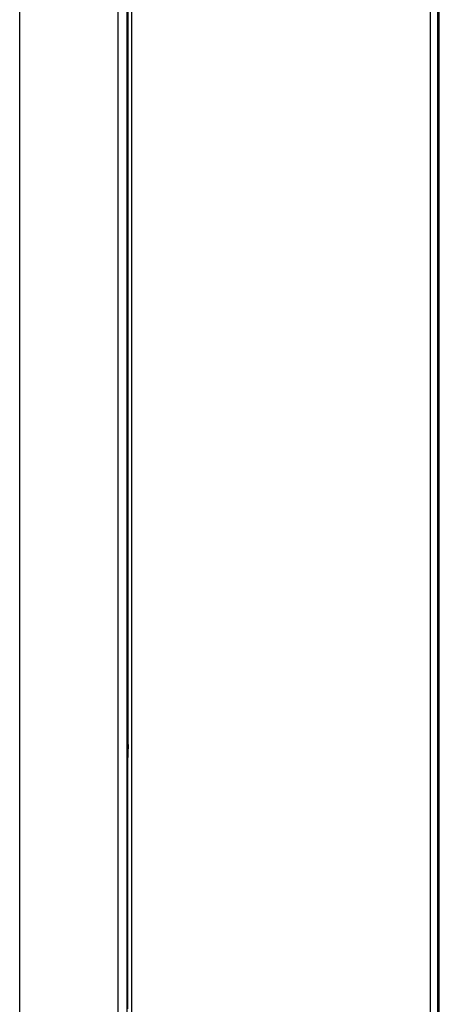
# Model space of a CAD drawing. Extents: x 942 to 3402, y 513 to 4689.
# Drawn here: x 1026 to 1082, y 1415 to 1547 of the extents above; entities that cross this region are included whole.
import ezdxf

# ---------------------------------------------------------------- set-up
doc = ezdxf.new("R2010")
doc.units = 0
doc.header["$MEASUREMENT"] = 0
for name, color, linetype in [('ALFA-P181854-2A', 7, 'CONTINUOUS'), ('ALPHA-RXS35G2V1B-WT1-RPLAT', 7, 'CONTINUOUS'), ('CAD02035-P515553-1-STOVE-C', 7, 'CONTINUOUS')]:
    doc.layers.add(name, color=color, linetype=linetype)

msp = doc.modelspace()

# ---------------------------------------------------------------- linework, layer by layer
at = {"layer": 'ALFA-P181854-2A', "color": 9, "linetype": 'Continuous'}
for p, q in [((1025.80497, 1391.07286), (1025.80497, 1731.38483)), ((1038.9505, 1727.84417), (1038.9505, 1394.61352)), ((1040.21166, 1394.61352), (1040.21166, 1727.84417)), ((1040.23783, 1444.22884), (1040.23783, 1414.22884))]:
    msp.add_line(p, q, dxfattribs=at)
at = {"layer": 'ALFA-P181854-2A', "color": 7, "linetype": 'Continuous'}
for p, q in [((1040.36266, 1449.61084), (1040.36266, 1606.34684)), ((1040.36266, 1449.61084), (1040.23783, 1447.22884)), ((1040.23783, 1447.22884), (1040.23783, 1444.22884)), ((1040.23783, 1444.22884), (1040.24016, 1444.22884)), ((1040.24016, 1414.81873), (1040.24016, 1444.22884))]:
    msp.add_line(p, q, dxfattribs=at)
at = {"layer": 'ALPHA-RXS35G2V1B-WT1-RPLAT', "color": 7, "linetype": 'Continuous'}
for p, q in [((1040.84886, 1314.42884), (1040.84886, 1813.32884)), ((1080.84886, 1303.42884), (1080.84886, 1779.62884))]:
    msp.add_line(p, q, dxfattribs=at)
at = {"layer": 'CAD02035-P515553-1-STOVE-C', "color": 7, "linetype": 'Continuous'}
msp.add_line((1081.84793, 1304.13615), (1081.84793, 1774.60801), dxfattribs=at)
at = {"layer": 'CAD02035-P515553-1-STOVE-C', "color": 9, "linetype": 'Continuous'}
for p, q in [((1081.85199, 1771.7138), (1081.85199, 1304.34936)), ((1082.05192, 1304.342), (1082.05192, 1771.7138))]:
    msp.add_line(p, q, dxfattribs=at)

doc.saveas('drawing.dxf')
